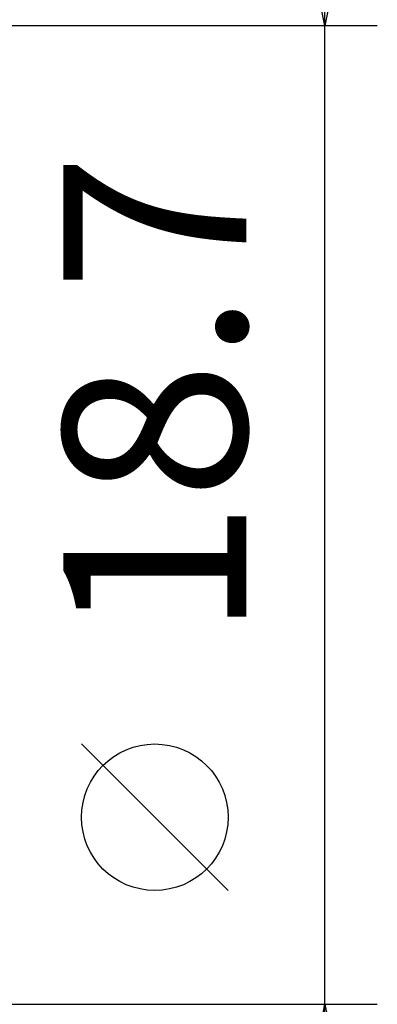
# Model space of a CAD drawing. Units: millimetres. Extents: x -107 to 123, y -40 to 55.
# Drawn here: x 85 to 92, y -9 to 9 of the extents above; entities that cross this region are included whole.
import ezdxf
from ezdxf.enums import TextEntityAlignment as Align

# ---------------------------------------------------------------- set-up
doc = ezdxf.new("R2010")
doc.units = ezdxf.units.MM
doc.header["$LTSCALE"] = 5.6
doc.layers.add('2', color=7, linetype='CONTINUOUS')
doc.styles.get("Standard").update_dxf_attribs({"font": 'Monospac821 BT'})

msp = doc.modelspace()

# ---------------------------------------------------------------- linework, layer by layer
at = {"layer": '2', "color": 7, "linetype": 'CONTINUOUS', "lineweight": 25}
for p, q in [((90.5, -16.35), (90.5, 16.35)), ((90.5, 9.35), (89.5, 14.35)), ((91.5, 14.35), (90.5, 9.35)), ((91.5, 9.35), (78.5, 9.35)), ((88.65, -7.175), (85.85, -4.375)), ((78.5, -9.35), (91.5, -9.35)), ((89.5, -14.35), (90.5, -9.35)), ((90.5, -9.35), (91.5, -14.35))]:
    msp.add_line(p, q, dxfattribs=at)
msp.add_circle((87.25, -5.775), 1.4, dxfattribs=at)

# ---------------------------------------------------------------- texts
msp.add_text('18.7', height=3.5, rotation=90, dxfattribs=at).set_placement((89, 2.275), align=Align.CENTER)

doc.saveas('drawing.dxf')
